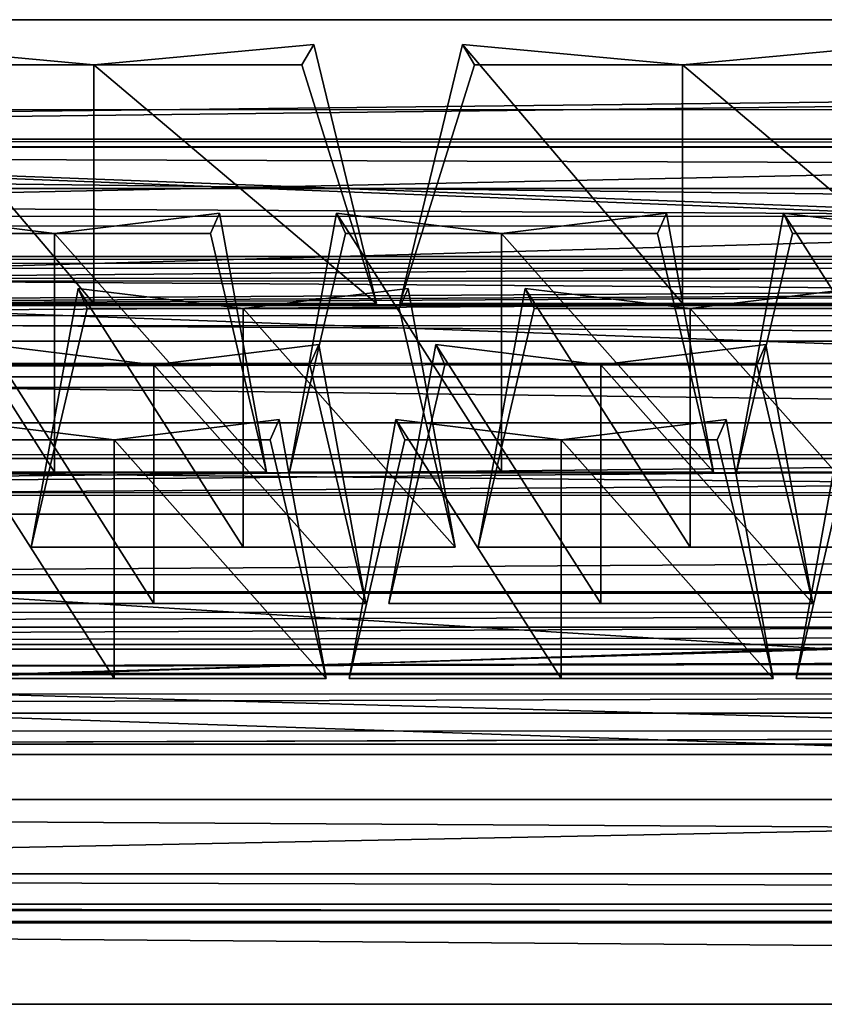
# Model space of a CAD drawing. Units: metres. Extents: x -16.3 to 15.5, y -20.4 to -17.9.
# Drawn here: x -6.5 to -4.5, y -20.4 to -17.9 of the extents above; entities that cross this region are included whole.
import ezdxf

# ---------------------------------------------------------------- set-up
doc = ezdxf.new("R2010")
doc.units = ezdxf.units.M

msp = doc.modelspace()

# ---------------------------------------------------------------- linework, layer by layer
for points in [[(-14.7349, -18.2621, -4.0024), (13.8351, -17.9394, -2.6276), (-14.4326, -17.939, -2.6255)], [(-14.7349, -18.2621, -4.0024), (-12.9717, -18.2593, -3.9906), (13.8351, -17.9394, -2.6276)], [(-14.4326, -18.5423, -2.4817), (-14.4326, -17.939, -2.6255), (13.8351, -17.9394, -2.6276)], [(-14.4326, -18.5423, -2.4817), (13.8351, -17.9394, -2.6276), (13.8351, -18.5425, -2.4838)], [(-12.9717, -18.2593, -3.9906), (0.2533, -18.2593, -3.9906), (13.8351, -17.9394, -2.6276)], [(-6.8969, -18.0015, -5.0911), (-7.0543, -18.6534, -5.2208), (-6.3429, -18.6534, -5.2208)], [(-6.3429, -18.6534, -4.0486), (-7.0543, -18.6534, -4.0486), (-6.8969, -18.0015, -4.1783)], [(-6.3429, -18.0525, -4.2032), (-6.8969, -18.0015, -4.1783), (-6.8666, -18.0525, -4.6347)], [(-6.8969, -18.0015, -5.0911), (-6.3429, -18.0525, -5.0662), (-6.3429, -18.0525, -4.6311)], [(-6.8666, -18.0525, -4.6347), (-6.8969, -18.0015, -5.0911), (-6.3429, -18.0525, -4.6311)], [(-6.8969, -18.0015, -5.0911), (-6.3429, -18.6534, -5.2208), (-6.3429, -18.0525, -5.0662)], [(-6.3429, -18.0525, -4.2032), (-6.3429, -18.6534, -4.0486), (-6.8969, -18.0015, -4.1783)], [(-6.3429, -18.0525, -4.2032), (-6.3429, -18.0525, -4.6311), (-5.7889, -18.0015, -4.1783)], [(-5.7889, -18.0015, -4.1783), (-6.3429, -18.0525, -4.6311), (-5.8192, -18.0525, -4.6347)], [(-5.7889, -18.0015, -5.0911), (-5.8192, -18.0525, -4.6347), (-6.3429, -18.0525, -4.6311)], [(-5.7889, -18.0015, -5.0911), (-6.3429, -18.0525, -4.6311), (-6.3429, -18.0525, -5.0662)], [(-6.3429, -18.0525, -5.0662), (-5.6315, -18.6534, -5.2208), (-5.7889, -18.0015, -5.0911)], [(-5.7889, -18.0015, -4.1783), (-5.6315, -18.6534, -4.0486), (-6.3429, -18.0525, -4.2032)], [(-5.7889, -18.0015, -5.0911), (-5.6315, -18.6534, -4.6347), (-5.8192, -18.0525, -4.6347)], [(-5.8192, -18.0525, -4.6347), (-5.6315, -18.6534, -4.0486), (-5.7889, -18.0015, -4.1783)], [(-5.7889, -18.0015, -5.0911), (-5.6315, -18.6534, -5.2208), (-5.6315, -18.6534, -4.6347)], [(-5.4149, -18.0015, -5.0911), (-5.5722, -18.6534, -5.2208), (-4.8608, -18.6534, -5.2208)], [(-5.5722, -18.6534, -4.6347), (-5.5722, -18.6534, -5.2208), (-5.4149, -18.0015, -5.0911)], [(-5.3846, -18.0525, -4.6347), (-5.5722, -18.6534, -4.6347), (-5.4149, -18.0015, -5.0911)], [(-5.4149, -18.0015, -4.1783), (-5.5722, -18.6534, -4.0486), (-5.3846, -18.0525, -4.6347)], [(-4.8608, -18.6534, -4.0486), (-5.5722, -18.6534, -4.0486), (-5.4149, -18.0015, -4.1783)], [(-4.8608, -18.0525, -4.2032), (-5.4149, -18.0015, -4.1783), (-5.3846, -18.0525, -4.6347)], [(-5.4149, -18.0015, -5.0911), (-4.8608, -18.0525, -5.0662), (-4.8608, -18.0525, -4.6311)], [(-5.3846, -18.0525, -4.6347), (-5.4149, -18.0015, -5.0911), (-4.8608, -18.0525, -4.6311)], [(-5.4149, -18.0015, -5.0911), (-4.8608, -18.6534, -5.2208), (-4.8608, -18.0525, -5.0662)], [(-4.8608, -18.0525, -4.2032), (-4.8608, -18.6534, -4.0486), (-5.4149, -18.0015, -4.1783)], [(-4.8608, -18.0525, -4.2032), (-4.8608, -18.0525, -4.6311), (-4.3068, -18.0015, -4.1783)], [(-4.3068, -18.0015, -4.1783), (-4.8608, -18.0525, -4.6311), (-4.3371, -18.0525, -4.6347)], [(-4.3068, -18.0015, -5.0911), (-4.3371, -18.0525, -4.6347), (-4.8608, -18.0525, -4.6311)], [(-4.3068, -18.0015, -5.0911), (-4.8608, -18.0525, -4.6311), (-4.8608, -18.0525, -5.0662)], [(-4.8608, -18.0525, -5.0662), (-4.1495, -18.6534, -5.2208), (-4.3068, -18.0015, -5.0911)], [(-4.3068, -18.0015, -4.1783), (-4.1495, -18.6534, -4.0486), (-4.8608, -18.0525, -4.2032)], [(-6.3429, -18.0525, -4.6311), (-6.3429, -18.0525, -4.2032), (-6.8666, -18.0525, -4.6347)], [(-6.3429, -18.0525, -5.0662), (-6.3429, -18.6534, -5.2208), (-5.6315, -18.6534, -5.2208)], [(-5.6315, -18.6534, -4.0486), (-6.3429, -18.6534, -4.0486), (-6.3429, -18.0525, -4.2032)], [(-5.8192, -18.0525, -4.6347), (-5.6315, -18.6534, -4.6347), (-5.6315, -18.6534, -4.0486)], [(-5.5722, -18.6534, -4.0486), (-5.5722, -18.6534, -4.6347), (-5.3846, -18.0525, -4.6347)], [(-4.8608, -18.0525, -4.6311), (-4.8608, -18.0525, -4.2032), (-5.3846, -18.0525, -4.6347)], [(-4.8608, -18.0525, -5.0662), (-4.8608, -18.6534, -5.2208), (-4.1495, -18.6534, -5.2208)], [(-4.1495, -18.6534, -4.0486), (-4.8608, -18.6534, -4.0486), (-4.8608, -18.0525, -4.2032)], [(0.2533, -18.1649, -3.9906), (0.2533, -18.5906, -3.9906), (-10.9592, -18.1649, -3.9906)], [(0.2533, -18.5906, -3.9906), (-0.1812, -18.5906, -3.9906), (-10.9592, -18.1649, -3.9906)], [(-10.9592, -18.1649, -3.9906), (-0.1812, -18.5906, -3.9906), (-9.0823, -18.5906, -3.9906)], [(15.2673, -18.2401, -2.4936), (-15.991, -18.2401, -2.4936), (15.2673, -18.2601, -2.3132)], [(-15.991, -18.2401, -2.4936), (-15.991, -18.2601, -2.3132), (15.2673, -18.2601, -2.3132)], [(15.2673, -18.2401, -2.4936), (0.2533, -18.4343, -3.9906), (-15.991, -18.2401, -2.4936)], [(-15.991, -18.2401, -2.4936), (0.2533, -18.4343, -3.9906), (-10.1404, -18.4343, -3.9906)], [(15.2673, -18.2601, -2.3132), (-15.991, -18.2601, -2.3132), (15.2673, -18.3637, -2.1482)], [(-15.991, -18.2601, -2.3132), (-15.991, -18.3637, -2.1482), (15.2673, -18.3637, -2.1482)], [(-10.9592, -18.2593, -3.9906), (0.2533, -18.2593, -3.9906), (-12.9717, -18.2593, -3.9906)], [(15.2673, -18.3637, -2.1482), (-15.991, -18.3637, -2.1482), (15.2673, -18.5352, -2.0236)], [(-15.991, -18.3637, -2.1482), (-15.991, -18.5352, -2.0236), (15.2673, -18.5352, -2.0236)], [(-6.8574, -18.4265, -6.8064), (-6.9754, -19.0784, -6.9361), (-6.4418, -19.0784, -6.9361)], [(-6.4418, -19.0784, -5.7639), (-6.9754, -19.0784, -5.7639), (-6.8574, -18.4265, -5.8936)], [(-6.4418, -18.4775, -5.9185), (-6.8574, -18.4265, -5.8936), (-6.8347, -18.4775, -6.35)], [(-6.8574, -18.4265, -6.8064), (-6.4418, -18.4775, -6.7815), (-6.4418, -18.4775, -6.3464)], [(-6.8347, -18.4775, -6.35), (-6.8574, -18.4265, -6.8064), (-6.4418, -18.4775, -6.3464)], [(-6.8574, -18.4265, -6.8064), (-6.4418, -19.0784, -6.9361), (-6.4418, -18.4775, -6.7815)], [(-6.4418, -18.4775, -5.9185), (-6.4418, -19.0784, -5.7639), (-6.8574, -18.4265, -5.8936)], [(-6.4418, -18.4775, -5.9185), (-6.4418, -18.4775, -6.3464), (-6.0262, -18.4265, -5.8936)], [(-6.0262, -18.4265, -5.8936), (-6.4418, -18.4775, -6.3464), (-6.049, -18.4775, -6.35)], [(-6.0262, -18.4265, -6.8064), (-6.049, -18.4775, -6.35), (-6.4418, -18.4775, -6.3464)], [(-6.0262, -18.4265, -6.8064), (-6.4418, -18.4775, -6.3464), (-6.4418, -18.4775, -6.7815)], [(-6.4418, -18.4775, -6.7815), (-5.9082, -19.0784, -6.9361), (-6.0262, -18.4265, -6.8064)], [(-6.0262, -18.4265, -5.8936), (-5.9082, -19.0784, -5.7639), (-6.4418, -18.4775, -5.9185)], [(-6.0262, -18.4265, -6.8064), (-5.9082, -19.0784, -6.35), (-6.049, -18.4775, -6.35)], [(-6.049, -18.4775, -6.35), (-5.9082, -19.0784, -5.7639), (-6.0262, -18.4265, -5.8936)], [(-6.0262, -18.4265, -6.8064), (-5.9082, -19.0784, -6.9361), (-5.9082, -19.0784, -6.35)], [(-5.7324, -18.4265, -6.8064), (-5.8504, -19.0784, -6.9361), (-5.3168, -19.0784, -6.9361)], [(-5.8504, -19.0784, -6.35), (-5.8504, -19.0784, -6.9361), (-5.7324, -18.4265, -6.8064)], [(-5.7097, -18.4775, -6.35), (-5.8504, -19.0784, -6.35), (-5.7324, -18.4265, -6.8064)], [(-5.7324, -18.4265, -5.8936), (-5.8504, -19.0784, -5.7639), (-5.7097, -18.4775, -6.35)], [(-5.3168, -19.0784, -5.7639), (-5.8504, -19.0784, -5.7639), (-5.7324, -18.4265, -5.8936)], [(-5.3168, -18.4775, -5.9185), (-5.7324, -18.4265, -5.8936), (-5.7097, -18.4775, -6.35)], [(-5.7324, -18.4265, -6.8064), (-5.3168, -18.4775, -6.7815), (-5.3168, -18.4775, -6.3464)], [(-5.7097, -18.4775, -6.35), (-5.7324, -18.4265, -6.8064), (-5.3168, -18.4775, -6.3464)], [(-5.7324, -18.4265, -6.8064), (-5.3168, -19.0784, -6.9361), (-5.3168, -18.4775, -6.7815)], [(-5.3168, -18.4775, -5.9185), (-5.3168, -19.0784, -5.7639), (-5.7324, -18.4265, -5.8936)], [(-5.3168, -18.4775, -5.9185), (-5.3168, -18.4775, -6.3464), (-4.9012, -18.4265, -5.8936)], [(-4.9012, -18.4265, -5.8936), (-5.3168, -18.4775, -6.3464), (-4.924, -18.4775, -6.35)], [(-4.9012, -18.4265, -6.8064), (-4.924, -18.4775, -6.35), (-5.3168, -18.4775, -6.3464)], [(-4.9012, -18.4265, -6.8064), (-5.3168, -18.4775, -6.3464), (-5.3168, -18.4775, -6.7815)], [(-5.3168, -18.4775, -6.7815), (-4.7832, -19.0784, -6.9361), (-4.9012, -18.4265, -6.8064)], [(-4.9012, -18.4265, -5.8936), (-4.7832, -19.0784, -5.7639), (-5.3168, -18.4775, -5.9185)], [(-4.9012, -18.4265, -6.8064), (-4.7832, -19.0784, -6.35), (-4.924, -18.4775, -6.35)], [(-4.924, -18.4775, -6.35), (-4.7832, -19.0784, -5.7639), (-4.9012, -18.4265, -5.8936)], [(-4.9012, -18.4265, -6.8064), (-4.7832, -19.0784, -6.9361), (-4.7832, -19.0784, -6.35)], [(-4.6074, -18.4265, -6.8064), (-4.7254, -19.0784, -6.9361), (-4.1918, -19.0784, -6.9361)], [(-4.7254, -19.0784, -6.35), (-4.7254, -19.0784, -6.9361), (-4.6074, -18.4265, -6.8064)], [(-4.5847, -18.4775, -6.35), (-4.7254, -19.0784, -6.35), (-4.6074, -18.4265, -6.8064)], [(-4.6074, -18.4265, -5.8936), (-4.7254, -19.0784, -5.7639), (-4.5847, -18.4775, -6.35)], [(-4.1918, -19.0784, -5.7639), (-4.7254, -19.0784, -5.7639), (-4.6074, -18.4265, -5.8936)], [(-4.1918, -18.4775, -5.9185), (-4.6074, -18.4265, -5.8936), (-4.5847, -18.4775, -6.35)], [(-4.6074, -18.4265, -6.8064), (-4.1918, -18.4775, -6.7815), (-4.1918, -18.4775, -6.3464)], [(-4.5847, -18.4775, -6.35), (-4.6074, -18.4265, -6.8064), (-4.1918, -18.4775, -6.3464)], [(-4.6074, -18.4265, -6.8064), (-4.1918, -19.0784, -6.9361), (-4.1918, -18.4775, -6.7815)], [(-4.1918, -18.4775, -5.9185), (-4.1918, -19.0784, -5.7639), (-4.6074, -18.4265, -5.8936)], [(-4.1582, -18.709, -5.242), (-3.0475, -18.4585, -5.242), (-11.8218, -18.709, -5.242)], [(-11.0343, -18.4585, -5.242), (-11.8218, -18.709, -5.242), (-3.0475, -18.4585, -5.242)], [(-6.4418, -18.4775, -6.3464), (-6.4418, -18.4775, -5.9185), (-6.8347, -18.4775, -6.35)], [(-6.4418, -18.4775, -6.7815), (-6.4418, -19.0784, -6.9361), (-5.9082, -19.0784, -6.9361)], [(-5.9082, -19.0784, -5.7639), (-6.4418, -19.0784, -5.7639), (-6.4418, -18.4775, -5.9185)], [(-6.049, -18.4775, -6.35), (-5.9082, -19.0784, -6.35), (-5.9082, -19.0784, -5.7639)], [(-5.8504, -19.0784, -5.7639), (-5.8504, -19.0784, -6.35), (-5.7097, -18.4775, -6.35)], [(-5.3168, -18.4775, -6.3464), (-5.3168, -18.4775, -5.9185), (-5.7097, -18.4775, -6.35)], [(-5.3168, -18.4775, -6.7815), (-5.3168, -19.0784, -6.9361), (-4.7832, -19.0784, -6.9361)], [(-4.7832, -19.0784, -5.7639), (-5.3168, -19.0784, -5.7639), (-5.3168, -18.4775, -5.9185)], [(-4.924, -18.4775, -6.35), (-4.7832, -19.0784, -6.35), (-4.7832, -19.0784, -5.7639)], [(-4.7254, -19.0784, -5.7639), (-4.7254, -19.0784, -6.35), (-4.5847, -18.4775, -6.35)], [(-4.1918, -18.4775, -6.3464), (-4.1918, -18.4775, -5.9185), (-4.5847, -18.4775, -6.35)], [(15.2673, -18.5352, -2.0236), (-15.991, -18.5352, -2.0236), (15.2673, -18.7486, -1.9584)], [(-15.991, -18.5352, -2.0236), (-15.991, -18.7486, -1.9584), (15.2673, -18.7486, -1.9584)], [(-14.4326, -18.5423, -2.4817), (13.8351, -18.5425, -2.4838), (-14.5971, -18.6862, -4.0024)], [(13.8351, -18.5425, -2.4838), (-12.9717, -18.685, -3.9906), (-14.5971, -18.6862, -4.0024)], [(13.8351, -18.5425, -2.4838), (-9.0823, -18.685, -3.9906), (-12.9717, -18.685, -3.9906)], [(-9.0823, -18.685, -3.9906), (13.8351, -18.5425, -2.4838), (-0.1812, -18.685, -3.9906)], [(-3.0475, -18.5529, -5.242), (-15.2322, -18.6565, -5.6833), (14.6322, -18.6565, -5.6833)], [(-3.0475, -18.5529, -5.242), (-11.0343, -18.5529, -5.242), (-15.2322, -18.6565, -5.6833)], [(3.1033, -18.5649, -5.726), (3.1033, -19.0348, -5.726), (-9.6572, -18.5649, -5.726)], [(-9.6572, -18.5649, -5.726), (3.1033, -19.0348, -5.726), (-6.8456, -19.0348, -5.726)], [(0.2783, -18.5966, -5.242), (-9.6572, -18.6594, -5.726), (-13.9092, -18.5981, -5.2538)], [(0.2783, -18.5966, -5.242), (-13.9092, -18.5981, -5.2538), (-3.2886, -18.5966, -5.242)], [(-3.2886, -18.5966, -5.242), (-13.9092, -18.5981, -5.2538), (-13.0217, -18.5966, -5.242)], [(0.2783, -18.5966, -5.242), (3.1033, -18.6594, -5.726), (-9.6572, -18.6594, -5.726)], [(-6.3824, -18.6154, -8.0342), (-6.5004, -19.2673, -8.1638), (-5.9668, -19.2673, -8.1638)], [(-6.5004, -19.2673, -7.5778), (-6.5004, -19.2673, -8.1638), (-6.3824, -18.6154, -8.0342)], [(-6.3597, -18.6664, -7.5778), (-6.5004, -19.2673, -7.5778), (-6.3824, -18.6154, -8.0342)], [(-6.3824, -18.6154, -7.1213), (-6.5004, -19.2673, -6.9917), (-6.3597, -18.6664, -7.5778)], [(-5.9668, -19.2673, -6.9917), (-6.5004, -19.2673, -6.9917), (-6.3824, -18.6154, -7.1213)], [(-5.9668, -18.6664, -7.1463), (-6.3824, -18.6154, -7.1213), (-6.3597, -18.6664, -7.5778)], [(-6.3824, -18.6154, -8.0342), (-5.9668, -18.6664, -8.0092), (-5.9668, -18.6664, -7.5742)], [(-6.3597, -18.6664, -7.5778), (-6.3824, -18.6154, -8.0342), (-5.9668, -18.6664, -7.5742)], [(-6.3824, -18.6154, -8.0342), (-5.9668, -19.2673, -8.1638), (-5.9668, -18.6664, -8.0092)], [(-5.9668, -18.6664, -7.1463), (-5.9668, -19.2673, -6.9917), (-6.3824, -18.6154, -7.1213)], [(-5.9668, -18.6664, -7.1463), (-5.9668, -18.6664, -7.5742), (-5.5512, -18.6154, -7.1213)], [(-5.5512, -18.6154, -7.1213), (-5.9668, -18.6664, -7.5742), (-5.574, -18.6664, -7.5778)], [(-5.5512, -18.6154, -8.0342), (-5.574, -18.6664, -7.5778), (-5.9668, -18.6664, -7.5742)], [(-5.5512, -18.6154, -8.0342), (-5.9668, -18.6664, -7.5742), (-5.9668, -18.6664, -8.0092)], [(-5.9668, -18.6664, -8.0092), (-5.4332, -19.2673, -8.1638), (-5.5512, -18.6154, -8.0342)], [(-5.5512, -18.6154, -7.1213), (-5.4332, -19.2673, -6.9917), (-5.9668, -18.6664, -7.1463)], [(-5.5512, -18.6154, -8.0342), (-5.4332, -19.2673, -7.5778), (-5.574, -18.6664, -7.5778)], [(-5.574, -18.6664, -7.5778), (-5.4332, -19.2673, -6.9917), (-5.5512, -18.6154, -7.1213)], [(-5.5512, -18.6154, -8.0342), (-5.4332, -19.2673, -8.1638), (-5.4332, -19.2673, -7.5778)], [(-5.2574, -18.6154, -8.0342), (-5.3754, -19.2673, -8.1638), (-4.8418, -19.2673, -8.1638)], [(-5.3754, -19.2673, -7.5778), (-5.3754, -19.2673, -8.1638), (-5.2574, -18.6154, -8.0342)], [(-5.2347, -18.6664, -7.5778), (-5.3754, -19.2673, -7.5778), (-5.2574, -18.6154, -8.0342)], [(-5.2574, -18.6154, -7.1213), (-5.3754, -19.2673, -6.9917), (-5.2347, -18.6664, -7.5778)], [(-4.8418, -19.2673, -6.9917), (-5.3754, -19.2673, -6.9917), (-5.2574, -18.6154, -7.1213)], [(-4.8418, -18.6664, -7.1463), (-5.2574, -18.6154, -7.1213), (-5.2347, -18.6664, -7.5778)], [(-5.2574, -18.6154, -8.0342), (-4.8418, -18.6664, -8.0092), (-4.8418, -18.6664, -7.5742)], [(-5.2347, -18.6664, -7.5778), (-5.2574, -18.6154, -8.0342), (-4.8418, -18.6664, -7.5742)], [(-5.2574, -18.6154, -8.0342), (-4.8418, -19.2673, -8.1638), (-4.8418, -18.6664, -8.0092)], [(-4.8418, -18.6664, -7.1463), (-4.8418, -19.2673, -6.9917), (-5.2574, -18.6154, -7.1213)], [(-4.8418, -18.6664, -7.1463), (-4.8418, -18.6664, -7.5742), (-4.4262, -18.6154, -7.1213)], [(-4.4262, -18.6154, -7.1213), (-4.8418, -18.6664, -7.5742), (-4.449, -18.6664, -7.5778)], [(-4.4262, -18.6154, -8.0342), (-4.449, -18.6664, -7.5778), (-4.8418, -18.6664, -7.5742)], [(-4.4262, -18.6154, -8.0342), (-4.8418, -18.6664, -7.5742), (-4.8418, -18.6664, -8.0092)], [(-4.8418, -18.6664, -8.0092), (-4.3082, -19.2673, -8.1638), (-4.4262, -18.6154, -8.0342)], [(-4.4262, -18.6154, -7.1213), (-4.3082, -19.2673, -6.9917), (-4.8418, -18.6664, -7.1463)], [(14.6322, -18.8382, -5.6086), (14.6322, -18.6565, -5.6833), (-15.2322, -18.6565, -5.6833)], [(14.6322, -18.8382, -5.6086), (-15.2322, -18.6565, -5.6833), (-15.2322, -18.8382, -5.6086)], [(-6.5004, -19.2673, -6.9917), (-6.5004, -19.2673, -7.5778), (-6.3597, -18.6664, -7.5778)], [(-5.9668, -18.6664, -7.5742), (-5.9668, -18.6664, -7.1463), (-6.3597, -18.6664, -7.5778)], [(-5.9668, -18.6664, -8.0092), (-5.9668, -19.2673, -8.1638), (-5.4332, -19.2673, -8.1638)], [(-5.4332, -19.2673, -6.9917), (-5.9668, -19.2673, -6.9917), (-5.9668, -18.6664, -7.1463)], [(-5.574, -18.6664, -7.5778), (-5.4332, -19.2673, -7.5778), (-5.4332, -19.2673, -6.9917)], [(-5.3754, -19.2673, -6.9917), (-5.3754, -19.2673, -7.5778), (-5.2347, -18.6664, -7.5778)], [(-4.8418, -18.6664, -7.5742), (-4.8418, -18.6664, -7.1463), (-5.2347, -18.6664, -7.5778)], [(-4.8418, -18.6664, -8.0092), (-4.8418, -19.2673, -8.1638), (-4.3082, -19.2673, -8.1638)], [(-4.3082, -19.2673, -6.9917), (-4.8418, -19.2673, -6.9917), (-4.8418, -18.6664, -7.1463)], [(-15.991, -18.7486, -1.9584), (0.2533, -18.9539, -3.9906), (15.2673, -18.7486, -1.9584)], [(-12.9717, -18.9539, -3.9906), (0.2533, -18.9539, -3.9906), (-15.991, -18.7486, -1.9584)], [(-6.6074, -18.757, -9.2384), (-6.7254, -19.4089, -9.368), (-6.1918, -19.4089, -9.368)], [(-6.1918, -19.4089, -8.1959), (-6.7254, -19.4089, -8.1959), (-6.6074, -18.757, -8.3255)], [(-6.1918, -18.8081, -8.3505), (-6.6074, -18.757, -8.3255), (-6.5847, -18.8081, -8.7819)], [(-6.6074, -18.757, -9.2384), (-6.1918, -18.8081, -9.2134), (-6.1918, -18.8081, -8.7784)], [(-6.5847, -18.8081, -8.7819), (-6.6074, -18.757, -9.2384), (-6.1918, -18.8081, -8.7784)], [(-6.6074, -18.757, -9.2384), (-6.1918, -19.4089, -9.368), (-6.1918, -18.8081, -9.2134)], [(-6.1918, -18.8081, -8.3505), (-6.1918, -19.4089, -8.1959), (-6.6074, -18.757, -8.3255)], [(-6.1918, -18.8081, -8.3505), (-6.1918, -18.8081, -8.7784), (-5.7762, -18.757, -8.3255)], [(-5.7762, -18.757, -8.3255), (-6.1918, -18.8081, -8.7784), (-5.799, -18.8081, -8.7819)], [(-5.7762, -18.757, -9.2384), (-5.799, -18.8081, -8.7819), (-6.1918, -18.8081, -8.7784)], [(-5.7762, -18.757, -9.2384), (-6.1918, -18.8081, -8.7784), (-6.1918, -18.8081, -9.2134)], [(-6.1918, -18.8081, -9.2134), (-5.6582, -19.4089, -9.368), (-5.7762, -18.757, -9.2384)], [(-5.7762, -18.757, -8.3255), (-5.6582, -19.4089, -8.1959), (-6.1918, -18.8081, -8.3505)], [(-5.7762, -18.757, -9.2384), (-5.6582, -19.4089, -8.7819), (-5.799, -18.8081, -8.7819)], [(-5.799, -18.8081, -8.7819), (-5.6582, -19.4089, -8.1959), (-5.7762, -18.757, -8.3255)], [(-5.7762, -18.757, -9.2384), (-5.6582, -19.4089, -9.368), (-5.6582, -19.4089, -8.7819)], [(-5.4824, -18.757, -9.2384), (-5.6004, -19.4089, -9.368), (-5.0668, -19.4089, -9.368)], [(-5.6004, -19.4089, -8.7819), (-5.6004, -19.4089, -9.368), (-5.4824, -18.757, -9.2384)], [(-5.4597, -18.8081, -8.7819), (-5.6004, -19.4089, -8.7819), (-5.4824, -18.757, -9.2384)], [(-5.4824, -18.757, -8.3255), (-5.6004, -19.4089, -8.1959), (-5.4597, -18.8081, -8.7819)], [(-5.0668, -19.4089, -8.1959), (-5.6004, -19.4089, -8.1959), (-5.4824, -18.757, -8.3255)], [(-5.0668, -18.8081, -8.3505), (-5.4824, -18.757, -8.3255), (-5.4597, -18.8081, -8.7819)], [(-5.4824, -18.757, -9.2384), (-5.0668, -18.8081, -9.2134), (-5.0668, -18.8081, -8.7784)], [(-5.4597, -18.8081, -8.7819), (-5.4824, -18.757, -9.2384), (-5.0668, -18.8081, -8.7784)], [(-5.4824, -18.757, -9.2384), (-5.0668, -19.4089, -9.368), (-5.0668, -18.8081, -9.2134)], [(-5.0668, -18.8081, -8.3505), (-5.0668, -19.4089, -8.1959), (-5.4824, -18.757, -8.3255)], [(-5.0668, -18.8081, -8.3505), (-5.0668, -18.8081, -8.7784), (-4.6512, -18.757, -8.3255)], [(-4.6512, -18.757, -8.3255), (-5.0668, -18.8081, -8.7784), (-4.674, -18.8081, -8.7819)], [(-4.6512, -18.757, -9.2384), (-4.674, -18.8081, -8.7819), (-5.0668, -18.8081, -8.7784)], [(-4.6512, -18.757, -9.2384), (-5.0668, -18.8081, -8.7784), (-5.0668, -18.8081, -9.2134)], [(-5.0668, -18.8081, -9.2134), (-4.5332, -19.4089, -9.368), (-4.6512, -18.757, -9.2384)], [(-4.6512, -18.757, -8.3255), (-4.5332, -19.4089, -8.1959), (-5.0668, -18.8081, -8.3505)], [(-4.6512, -18.757, -9.2384), (-4.5332, -19.4089, -8.7819), (-4.674, -18.8081, -8.7819)], [(-4.674, -18.8081, -8.7819), (-4.5332, -19.4089, -8.1959), (-4.6512, -18.757, -8.3255)], [(-4.6512, -18.757, -9.2384), (-4.5332, -19.4089, -9.368), (-4.5332, -19.4089, -8.7819)], [(14.6322, -18.8382, -5.6086), (-15.2322, -18.8382, -5.6086), (-4.1582, -18.8035, -5.242)], [(-15.2322, -18.8382, -5.6086), (-11.8218, -18.8035, -5.242), (-4.1582, -18.8035, -5.242)], [(-6.1918, -18.8081, -8.7784), (-6.1918, -18.8081, -8.3505), (-6.5847, -18.8081, -8.7819)], [(-6.1918, -18.8081, -9.2134), (-6.1918, -19.4089, -9.368), (-5.6582, -19.4089, -9.368)], [(-5.6582, -19.4089, -8.1959), (-6.1918, -19.4089, -8.1959), (-6.1918, -18.8081, -8.3505)], [(-5.799, -18.8081, -8.7819), (-5.6582, -19.4089, -8.7819), (-5.6582, -19.4089, -8.1959)], [(-5.6004, -19.4089, -8.1959), (-5.6004, -19.4089, -8.7819), (-5.4597, -18.8081, -8.7819)], [(-5.0668, -18.8081, -8.7784), (-5.0668, -18.8081, -8.3505), (-5.4597, -18.8081, -8.7819)], [(-5.0668, -18.8081, -9.2134), (-5.0668, -19.4089, -9.368), (-4.5332, -19.4089, -9.368)], [(-4.5332, -19.4089, -8.1959), (-5.0668, -19.4089, -8.1959), (-5.0668, -18.8081, -8.3505)], [(-4.674, -18.8081, -8.7819), (-4.5332, -19.4089, -8.7819), (-4.5332, -19.4089, -8.1959)], [(-15.991, -19.1838, -1.9485), (-15.991, -18.865, -1.9449), (15.2673, -18.865, -1.9449)], [(15.2673, -19.1838, -1.9485), (-15.991, -19.1838, -1.9485), (15.2673, -18.865, -1.9449)], [(15.2673, -18.865, -1.9449), (-15.991, -18.865, -1.9449), (-15.991, -19.9023, -12.3153)], [(15.2673, -18.865, -1.9449), (-15.991, -19.9023, -12.3153), (15.2673, -19.9023, -12.3153)], [(-7.8498, -18.9539, -3.9906), (0.2533, -18.9539, -3.9906), (-12.9717, -18.9539, -3.9906)], [(-6.7074, -18.9459, -10.4425), (-6.8254, -19.5978, -10.5722), (-6.2918, -19.5978, -10.5722)], [(-6.2918, -19.5978, -9.4), (-6.8254, -19.5978, -9.4), (-6.7074, -18.9459, -9.5297)], [(-6.2918, -18.997, -9.5546), (-6.7074, -18.9459, -9.5297), (-6.6847, -18.997, -9.9861)], [(-6.7074, -18.9459, -10.4425), (-6.2918, -18.997, -10.4176), (-6.2918, -18.997, -9.9825)], [(-6.6847, -18.997, -9.9861), (-6.7074, -18.9459, -10.4425), (-6.2918, -18.997, -9.9825)], [(-6.7074, -18.9459, -10.4425), (-6.2918, -19.5978, -10.5722), (-6.2918, -18.997, -10.4176)], [(-6.2918, -18.997, -9.5546), (-6.2918, -19.5978, -9.4), (-6.7074, -18.9459, -9.5297)], [(-6.2918, -18.997, -9.5546), (-6.2918, -18.997, -9.9825), (-5.8762, -18.9459, -9.5297)], [(-5.8762, -18.9459, -9.5297), (-6.2918, -18.997, -9.9825), (-5.899, -18.997, -9.9861)], [(-5.8762, -18.9459, -10.4425), (-5.899, -18.997, -9.9861), (-6.2918, -18.997, -9.9825)], [(-5.8762, -18.9459, -10.4425), (-6.2918, -18.997, -9.9825), (-6.2918, -18.997, -10.4176)], [(-6.2918, -18.997, -10.4176), (-5.7582, -19.5978, -10.5722), (-5.8762, -18.9459, -10.4425)], [(-5.8762, -18.9459, -9.5297), (-5.7582, -19.5978, -9.4), (-6.2918, -18.997, -9.5546)], [(-5.8762, -18.9459, -10.4425), (-5.7582, -19.5978, -9.9861), (-5.899, -18.997, -9.9861)], [(-5.899, -18.997, -9.9861), (-5.7582, -19.5978, -9.4), (-5.8762, -18.9459, -9.5297)], [(-5.8762, -18.9459, -10.4425), (-5.7582, -19.5978, -10.5722), (-5.7582, -19.5978, -9.9861)], [(-5.5824, -18.9459, -10.4425), (-5.7004, -19.5978, -10.5722), (-5.1668, -19.5978, -10.5722)], [(-5.7004, -19.5978, -9.9861), (-5.7004, -19.5978, -10.5722), (-5.5824, -18.9459, -10.4425)], [(-5.5597, -18.997, -9.9861), (-5.7004, -19.5978, -9.9861), (-5.5824, -18.9459, -10.4425)], [(-5.5824, -18.9459, -9.5297), (-5.7004, -19.5978, -9.4), (-5.5597, -18.997, -9.9861)], [(-5.1668, -19.5978, -9.4), (-5.7004, -19.5978, -9.4), (-5.5824, -18.9459, -9.5297)], [(-5.1668, -18.997, -9.5546), (-5.5824, -18.9459, -9.5297), (-5.5597, -18.997, -9.9861)], [(-5.5824, -18.9459, -10.4425), (-5.1668, -18.997, -10.4176), (-5.1668, -18.997, -9.9825)], [(-5.5597, -18.997, -9.9861), (-5.5824, -18.9459, -10.4425), (-5.1668, -18.997, -9.9825)], [(-5.5824, -18.9459, -10.4425), (-5.1668, -19.5978, -10.5722), (-5.1668, -18.997, -10.4176)], [(-5.1668, -18.997, -9.5546), (-5.1668, -19.5978, -9.4), (-5.5824, -18.9459, -9.5297)], [(-5.1668, -18.997, -9.5546), (-5.1668, -18.997, -9.9825), (-4.7512, -18.9459, -9.5297)], [(-4.7512, -18.9459, -9.5297), (-5.1668, -18.997, -9.9825), (-4.774, -18.997, -9.9861)], [(-4.7512, -18.9459, -10.4425), (-4.774, -18.997, -9.9861), (-5.1668, -18.997, -9.9825)], [(-4.7512, -18.9459, -10.4425), (-5.1668, -18.997, -9.9825), (-5.1668, -18.997, -10.4176)], [(-5.1668, -18.997, -10.4176), (-4.6332, -19.5978, -10.5722), (-4.7512, -18.9459, -10.4425)], [(-4.7512, -18.9459, -9.5297), (-4.6332, -19.5978, -9.4), (-5.1668, -18.997, -9.5546)], [(-4.7512, -18.9459, -10.4425), (-4.6332, -19.5978, -9.9861), (-4.774, -18.997, -9.9861)], [(-4.774, -18.997, -9.9861), (-4.6332, -19.5978, -9.4), (-4.7512, -18.9459, -9.5297)], [(-4.7512, -18.9459, -10.4425), (-4.6332, -19.5978, -10.5722), (-4.6332, -19.5978, -9.9861)], [(-4.4574, -18.9459, -10.4425), (-4.5754, -19.5978, -10.5722), (-4.0418, -19.5978, -10.5722)], [(-4.5754, -19.5978, -9.9861), (-4.5754, -19.5978, -10.5722), (-4.4574, -18.9459, -10.4425)], [(-4.4347, -18.997, -9.9861), (-4.5754, -19.5978, -9.9861), (-4.4574, -18.9459, -10.4425)], [(-4.4574, -18.9459, -9.5297), (-4.5754, -19.5978, -9.4), (-4.4347, -18.997, -9.9861)], [(-4.0418, -19.5978, -9.4), (-4.5754, -19.5978, -9.4), (-4.4574, -18.9459, -9.5297)], [(-6.2918, -18.997, -9.9825), (-6.2918, -18.997, -9.5546), (-6.6847, -18.997, -9.9861)], [(-6.2918, -18.997, -10.4176), (-6.2918, -19.5978, -10.5722), (-5.7582, -19.5978, -10.5722)], [(-5.7582, -19.5978, -9.4), (-6.2918, -19.5978, -9.4), (-6.2918, -18.997, -9.5546)], [(-5.899, -18.997, -9.9861), (-5.7582, -19.5978, -9.9861), (-5.7582, -19.5978, -9.4)], [(-5.7004, -19.5978, -9.4), (-5.7004, -19.5978, -9.9861), (-5.5597, -18.997, -9.9861)], [(-5.1668, -18.997, -9.9825), (-5.1668, -18.997, -9.5546), (-5.5597, -18.997, -9.9861)], [(-5.1668, -18.997, -10.4176), (-5.1668, -19.5978, -10.5722), (-4.6332, -19.5978, -10.5722)], [(-4.6332, -19.5978, -9.4), (-5.1668, -19.5978, -9.4), (-5.1668, -18.997, -9.5546)], [(-4.774, -18.997, -9.9861), (-4.6332, -19.5978, -9.9861), (-4.6332, -19.5978, -9.4)], [(-4.5754, -19.5978, -9.4), (-4.5754, -19.5978, -9.9861), (-4.4347, -18.997, -9.9861)], [(-0.6278, -19.1379, -10.7116), (-10.7581, -19.1355, -10.7166), (-10.7548, -19.0435, -11.1194)], [(-10.7581, -19.1355, -11.5222), (-0.6278, -19.1379, -11.5273), (-0.6278, -19.0435, -11.1161)], [(-10.7548, -19.0435, -11.1194), (-10.7581, -19.1355, -11.5222), (-0.6278, -19.0435, -11.1161)], [(-0.6278, -19.0435, -11.1161), (-0.6278, -19.1379, -10.7116), (-10.7548, -19.0435, -11.1194)], [(-13.9092, -19.0815, -5.2538), (-6.8456, -19.1293, -5.726), (0.2783, -19.0803, -5.242)], [(-5.4333, -19.0803, -5.242), (-13.9092, -19.0815, -5.2538), (0.2783, -19.0803, -5.242)], [(-13.0217, -19.0803, -5.242), (-13.9092, -19.0815, -5.2538), (-5.4333, -19.0803, -5.242)], [(-6.8456, -19.1293, -5.726), (3.1033, -19.1293, -5.726), (0.2783, -19.0803, -5.242)], [(-10.7581, -19.1355, -11.5222), (-10.8325, -19.7631, -11.6366), (-0.6278, -19.7631, -11.6366)], [(-0.6278, -19.7631, -10.6022), (-10.8325, -19.7631, -10.6022), (-10.7581, -19.1355, -10.7166)], [(-10.7581, -19.1355, -11.5222), (-0.6278, -19.7631, -11.6366), (-0.6278, -19.1379, -11.5273)], [(-0.6278, -19.1379, -10.7116), (-0.6278, -19.7631, -10.6022), (-10.7581, -19.1355, -10.7166)], [(-15.991, -19.3828, -2.0303), (-15.991, -19.1838, -1.9485), (15.2673, -19.1838, -1.9485)], [(15.2673, -19.3828, -2.0303), (-15.991, -19.3828, -2.0303), (15.2673, -19.1838, -1.9485)], [(1.7783, -19.3366, -11.676), (-8.2209, -19.636, -11.676), (1.7783, -19.636, -11.676)], [(1.7783, -19.3366, -11.676), (-6.6764, -19.3366, -11.676), (-8.2209, -19.636, -11.676)], [(-15.991, -19.5236, -2.167), (-15.991, -19.3828, -2.0303), (15.2673, -19.3828, -2.0303)], [(15.2673, -19.5236, -2.167), (-15.991, -19.5236, -2.167), (15.2673, -19.3828, -2.0303)], [(-15.8557, -19.3791, -2.525), (-15.2557, -20.418, -3.4), (14.6, -20.418, -3.4)], [(14.1, -19.3791, -2.525), (-15.8557, -19.3791, -2.525), (14.6, -20.418, -3.4)], [(12.9, -20.1818, -11.925), (-15.8557, -20.1818, -11.925), (-15.8557, -19.3791, -2.525)], [(12.9, -20.1818, -11.925), (-15.8557, -19.3791, -2.525), (14.1, -19.3791, -2.525)], [(15.2673, -19.4685, -11.909), (-15.991, -19.4685, -11.909), (1.7783, -19.4311, -11.676)], [(-15.991, -19.4685, -11.909), (-6.6764, -19.4311, -11.676), (1.7783, -19.4311, -11.676)], [(15.2673, -19.5117, -12.0806), (-15.991, -19.5117, -12.0806), (15.2673, -19.4685, -11.909)], [(-15.991, -19.5117, -12.0806), (-15.991, -19.4685, -11.909), (15.2673, -19.4685, -11.909)], [(15.2673, -19.5877, -12.2206), (-15.991, -19.5877, -12.2206), (15.2673, -19.5117, -12.0806)], [(-15.991, -19.5877, -12.2206), (-15.991, -19.5117, -12.0806), (15.2673, -19.5117, -12.0806)], [(-15.991, -19.585, -2.338), (-15.991, -19.5236, -2.167), (15.2673, -19.5236, -2.167)], [(15.2673, -19.585, -2.338), (-15.991, -19.585, -2.338), (15.2673, -19.5236, -2.167)], [(-15.991, -20.2127, -11.8229), (-15.991, -19.585, -2.338), (15.2673, -19.585, -2.338)], [(15.2673, -20.2127, -11.8229), (-15.991, -20.2127, -11.8229), (15.2673, -19.585, -2.338)], [(-15.991, -19.6851, -12.3076), (-15.991, -19.5877, -12.2206), (15.2673, -19.5877, -12.2206)], [(15.2673, -19.6851, -12.3076), (-15.991, -19.6851, -12.3076), (15.2673, -19.5877, -12.2206)], [(-15.991, -19.7889, -12.3284), (-15.991, -19.6851, -12.3076), (15.2673, -19.6851, -12.3076)], [(15.2673, -19.7889, -12.3284), (-15.991, -19.7889, -12.3284), (15.2673, -19.6851, -12.3076)], [(1.7783, -19.7305, -11.676), (-15.991, -19.7889, -12.3284), (15.2673, -19.7889, -12.3284)], [(1.7783, -19.7305, -11.676), (-8.2209, -19.7305, -11.676), (-15.991, -19.7889, -12.3284)], [(-15.991, -19.9023, -12.3153), (-15.991, -20.0896, -12.2608), (15.2673, -20.0896, -12.2608)], [(15.2673, -19.9023, -12.3153), (-15.991, -19.9023, -12.3153), (15.2673, -20.0896, -12.2608)], [(-15.991, -20.0896, -12.2608), (-15.991, -20.1662, -12.1537), (15.2673, -20.1662, -12.1537)], [(15.2673, -20.0896, -12.2608), (-15.991, -20.0896, -12.2608), (15.2673, -20.1662, -12.1537)], [(-15.991, -20.1662, -12.1537), (-15.991, -20.2094, -11.9999), (15.2673, -20.2094, -11.9999)], [(15.2673, -20.1662, -12.1537), (-15.991, -20.1662, -12.1537), (15.2673, -20.2094, -11.9999)], [(14.6, -20.418, -11.825), (-15.2557, -20.418, -11.825), (-15.8557, -20.1818, -11.925)], [(14.6, -20.418, -11.825), (-15.8557, -20.1818, -11.925), (12.9, -20.1818, -11.925)], [(-15.991, -20.2094, -11.9999), (-15.991, -20.2127, -11.8229), (15.2673, -20.2127, -11.8229)], [(15.2673, -20.2094, -11.9999), (-15.991, -20.2094, -11.9999), (15.2673, -20.2127, -11.8229)], [(-15.2557, -20.418, -3.4), (-15.2557, -20.418, -11.825), (14.6, -20.418, -11.825)], [(14.6, -20.418, -3.4), (-15.2557, -20.418, -3.4), (14.6, -20.418, -11.825)]]:
    msp.add_3dface(points)

doc.saveas('drawing.dxf')
